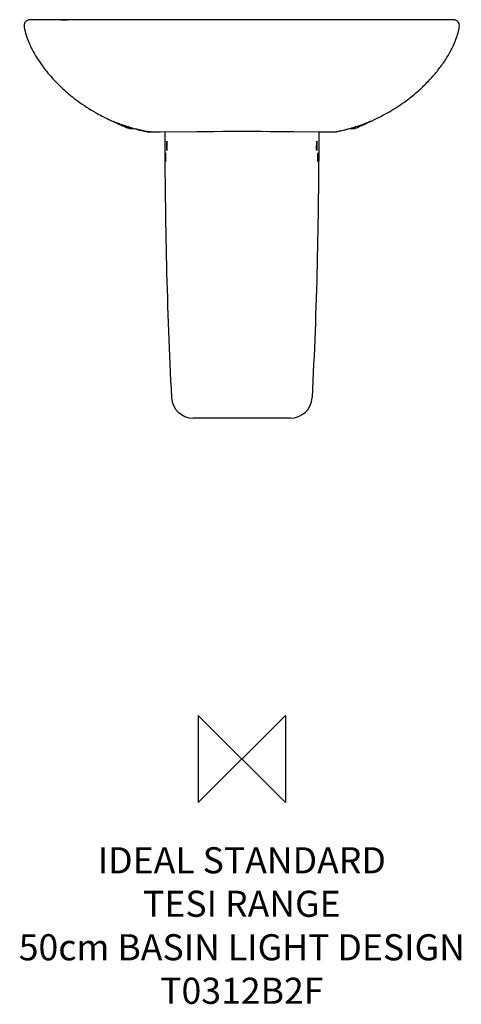
# Model space of a CAD drawing. Units: millimetres. Extents: x -255 to 252, y -282 to 850.
import ezdxf

# ---------------------------------------------------------------- set-up
doc = ezdxf.new("R2010")
doc.units = ezdxf.units.MM
doc.header["$LTSCALE"] = 54.820741
for name, color, linetype in [('DETAIL', 2, 'CONTINUOUS'), ('Origin', 6, 'CONTINUOUS'), ('Text', 7, 'CONTINUOUS')]:
    doc.layers.add(name, color=color, linetype=linetype)
doc.styles.add('Fastrack', font='simplex.shx')

# ---------------------------------------------------------------- blocks, each defined once
blk = doc.blocks.new('ZPO')
at = {"layer": 'Origin'}
blk.add_lwpolyline([(-50, 50), (-50, -50), (50, 50), (50, -50)], close=True, dxfattribs=at)

msp = doc.modelspace()

# ---------------------------------------------------------------- linework, layer by layer
at = {"layer": 'DETAIL'}
for p, q in [((-243.1, 849.8), (-243.5, 849.8)), ((-242.7, 849.8), (-243.1, 849.8)), ((-242.2, 849.8), (-242.7, 849.8)), ((-241.3, 849.9), (-242.2, 849.8)), ((-239.7, 849.9), (-241.3, 849.9)), ((-237, 849.9), (-239.7, 849.9)), ((-231.1, 850), (-237, 849.9)), ((-208.6, 850), (-231.1, 850)), ((229.3, 850), (-208.6, 850)), ((-208.1, 850), (-207.9, 850)), ((-200.3, 850), (-200.1, 850)), ((208, 850), (207.7, 850)), ((216.8, 850), (216.6, 850)), ((236.3, 849.9), (229.3, 850)), ((239.4, 849.9), (236.3, 849.9)), ((240.8, 849.9), (239.4, 849.9)), ((241.9, 849.8), (240.8, 849.9)), ((242.5, 849.8), (241.9, 849.8)), ((242.9, 849.8), (242.5, 849.8)), ((243.2, 849.8), (242.9, 849.8)), ((243.5, 849.8), (243.2, 849.8)), ((-250.1, 843.6), (-250.1, 843.6)), ((250, 843.6), (250, 843.6)), ((-157.4, 737.7), (-154.9, 736.4)), ((157.1, 737.6), (158.8, 738.5)), ((-148, 733.3), (-147.9, 733.2)), ((-147.9, 733.2), (-147.6, 733.1)), ((-147.6, 733.1), (-145.4, 732.2)), ((-146.9, 732.8), (-145.1, 731.8)), ((-145.4, 732.2), (-144.3, 731.8)), ((-145.1, 731.8), (-143.6, 731.1)), ((-144.3, 731.8), (-143.1, 731.3)), ((-143.6, 731.1), (-142.5, 730.6)), ((-143.1, 731.3), (-142.1, 730.9)), ((-142.5, 730.6), (-141.3, 730)), ((-142.1, 730.9), (-141, 730.5)), ((-141, 730.5), (-139.8, 730.1)), ((-139.8, 730.1), (-138.4, 729.6)), ((-138.4, 729.6), (-136.8, 729)), ((-137, 728), (-137, 728)), ((-137, 728), (-135.7, 727.5)), ((-136.8, 729), (-135.1, 728.4)), ((-135.7, 727.5), (-135.7, 727.5)), ((-133.8, 728), (-133.9, 728)), ((-129.3, 726.5), (-129.2, 726.5)), ((-129.2, 726.5), (-129.3, 726.5)), ((-128.5, 725), (-124.3, 725)), ((-124.5, 725.1), (-122.3, 724.4)), ((-122.3, 724.4), (-120.8, 724.1)), ((-122.3, 724.4), (-122.3, 724.5)), ((122.2, 724.4), (122.2, 724.5)), ((124.2, 725), (128.4, 725)), ((129.2, 726.5), (129.5, 726.6)), ((129.2, 726.5), (129.2, 726.5)), ((129.2, 726.5), (129.2, 726.5)), ((129.5, 726.6), (131, 727.1)), ((131, 727.1), (132.5, 727.5)), ((132.5, 727.5), (133.9, 728)), ((133.9, 728), (135.2, 728.5)), ((135.2, 728.5), (136.5, 728.9)), ((135.4, 727.4), (135.6, 727.5)), ((135.4, 727.4), (135.6, 727.5)), ((136.9, 728), (135.6, 727.5)), ((136.5, 728.9), (137.7, 729.3)), ((136.9, 728), (136.9, 728)), ((137.7, 729.3), (138.8, 729.7)), ((138.8, 729.7), (139.9, 730.1)), ((139.9, 730.1), (140.9, 730.5)), ((140.9, 730.5), (141.8, 730.9)), ((141.8, 730.9), (143.1, 731.4)), ((142.6, 730.6), (143.7, 731.2)), ((143.1, 731.4), (144.2, 731.8)), ((143.7, 731.2), (146.7, 732.7)), ((144.2, 731.8), (145.4, 732.3)), ((145.4, 732.3), (147.6, 733.2)), ((146.7, 732.7), (146.8, 732.8)), ((147.6, 733.2), (147.8, 733.2)), ((-117.5, 723.2), (-116.1, 722.9)), ((-116.1, 722.9), (-114.7, 722.5)), ((-114.7, 722.5), (-113.5, 722.3)), ((-113.5, 722.3), (-112.4, 722)), ((-112.4, 722), (-111.5, 721.8)), ((-111.5, 721.8), (-110.7, 721.7)), ((-110.7, 721.7), (-110, 721.5)), ((-110, 721.5), (-109.4, 721.4)), ((-109.4, 721.4), (-108.9, 721.3)), ((-108.9, 721.3), (-108.5, 721.3)), ((-108.2, 721.2), (-106.9, 721.1)), ((-106.9, 721.1), (-106.9, 721.1)), ((-106.9, 721.1), (-106.4, 721.1)), ((-106.4, 721.1), (-105.8, 721.1)), ((-106.2, 721.2), (-106.3, 721.2)), ((-106.2, 721.2), (-105.1, 721.1)), ((-105.5, 721.2), (-106.2, 721.2)), ((-105.8, 721.1), (-105.1, 721.1)), ((-105.3, 721.2), (-105.5, 721.2)), ((-104.8, 721.2), (-105.3, 721.2)), ((-105.1, 721.1), (-101.8, 721)), ((41.9, 721.6), (59.5, 721.4)), ((59.5, 721.4), (89.8, 721.1)), ((89.8, 721.1), (97, 721)), ((104.7, 721.2), (105.2, 721.2)), ((105, 721.1), (105.7, 721.1)), ((105.2, 721.2), (105.5, 721.2)), ((105.7, 721.1), (106.3, 721.1)), ((106.3, 721.1), (106.8, 721.1)), ((106.8, 721.1), (106.8, 721.1)), ((108.6, 721.3), (109, 721.4)), ((109, 721.4), (109.5, 721.5)), ((109.5, 721.5), (110.1, 721.6)), ((110.1, 721.6), (110.8, 721.7)), ((110.8, 721.7), (111.6, 721.9)), ((111.6, 721.9), (112.5, 722.1)), ((112.5, 722.1), (113.6, 722.3)), ((113.6, 722.3), (114.9, 722.6)), ((114.9, 722.6), (116.3, 722.9)), ((116.3, 722.9), (117.8, 723.3)), ((55.8, 392), (-55.9, 392))]:
    msp.add_line(p, q, dxfattribs=at)
for points in [[(-244.3, 849.7), (-244.4, 849.7), (-244.5, 849.7), (-244.7, 849.7), (-244.8, 849.7), (-245, 849.7), (-245.2, 849.6), (-245.5, 849.5), (-245.9, 849.4), (-246.4, 849.2), (-247.1, 848.9), (-247.8, 848.4), (-248.5, 847.7), (-249.2, 846.8), (-249.7, 845.6), (-250, 844.4), (-250.1, 843.6)], [(-243.5, 849.8), (-243.6, 849.8), (-243.8, 849.8), (-243.9, 849.8), (-244, 849.8), (-244.2, 849.8), (-244.3, 849.7)], [(244.3, 849.7), (244.2, 849.8), (244.1, 849.8), (243.9, 849.8), (243.8, 849.8), (243.7, 849.8), (243.6, 849.8), (243.5, 849.8)], [(250, 843.6), (249.9, 844.4), (249.6, 845.7), (249.1, 846.8), (248.4, 847.7), (247.7, 848.4), (246.9, 848.9), (246.3, 849.2), (245.8, 849.4), (245.5, 849.5), (245.2, 849.6), (245, 849.6), (244.8, 849.7), (244.6, 849.7), (244.5, 849.7), (244.4, 849.7), (244.3, 849.7)], [(-250.1, 843.6), (-250.1, 843.1), (-250, 842.3), (-250, 841.4), (-249.9, 840.7), (-249.7, 839.9), (-249.6, 839.2), (-249.5, 838.5), (-249.3, 837.8), (-249.1, 837), (-248.9, 836.2), (-248.7, 835.3), (-248.4, 834.3), (-248.1, 833.2), (-247.7, 832.1), (-247.3, 831), (-246.9, 829.8), (-246.5, 828.6), (-246.1, 827.4), (-245.6, 826.1), (-245.1, 824.8), (-244.5, 823.5), (-243.9, 822.1), (-243.3, 820.7), (-242.7, 819.3), (-242, 817.8), (-241.2, 816.4), (-240.4, 814.8), (-239.6, 813.3), (-238.7, 811.7), (-237.8, 810.1), (-236.9, 808.4), (-235.9, 806.8), (-234.8, 805.1), (-233.7, 803.4), (-232.6, 801.8), (-231.5, 800.1), (-230.3, 798.5), (-229.1, 796.8), (-227.9, 795.2), (-226.7, 793.5), (-225.4, 791.9), (-224.1, 790.3), (-222.8, 788.7), (-221.4, 787.1), (-220, 785.5), (-218.6, 783.8), (-217.2, 782.2), (-215.7, 780.6), (-214.2, 779), (-212.6, 777.4), (-211, 775.9), (-209.4, 774.2), (-207.7, 772.6), (-206, 771), (-204.2, 769.4), (-202.4, 767.8), (-200.5, 766.2), (-198.6, 764.5), (-196.7, 762.9), (-194.6, 761.2), (-192.5, 759.6), (-190.3, 757.9), (-188.1, 756.3), (-185.8, 754.6), (-183.4, 752.9), (-180.9, 751.2), (-178.3, 749.6), (-175.6, 747.9), (-172.9, 746.2), (-170.2, 744.6), (-167.5, 743.1), (-164.9, 741.6), (-162.5, 740.3), (-160.5, 739.3), (-158.9, 738.5), (-157.3, 737.7)], [(158.8, 738.5), (160.3, 739.2), (162.1, 740.2), (164.2, 741.3), (166.5, 742.5), (168.8, 743.8), (171.1, 745.2), (173.5, 746.6), (175.8, 748), (178.2, 749.5), (180.4, 751), (182.6, 752.5), (184.7, 753.9), (186.8, 755.4), (188.8, 756.8), (190.7, 758.3), (192.6, 759.7), (194.4, 761.2), (196.2, 762.6), (197.9, 764), (199.6, 765.4), (201.2, 766.8), (202.9, 768.3), (204.4, 769.7), (206, 771.1), (207.5, 772.5), (208.9, 773.9), (210.4, 775.3), (211.8, 776.7), (213.1, 778.1), (214.5, 779.5), (215.8, 780.9), (217.1, 782.3), (218.3, 783.6), (219.6, 785), (220.8, 786.4), (222, 787.8), (223.2, 789.2), (224.3, 790.6), (225.4, 792), (226.5, 793.4), (227.6, 794.9), (228.7, 796.3), (229.7, 797.7), (230.7, 799.1), (231.7, 800.6), (232.7, 802.1), (233.7, 803.5), (234.7, 805), (235.6, 806.5), (236.5, 807.9), (237.4, 809.4), (238.2, 810.9), (239, 812.4), (239.8, 813.8), (240.6, 815.3), (241.3, 816.7), (242, 818.1), (242.7, 819.5), (243.3, 820.9), (243.9, 822.3), (244.5, 823.6), (245, 824.9), (245.5, 826.2), (246, 827.5), (246.5, 828.8), (246.9, 830), (247.4, 831.3), (247.7, 832.5), (248.1, 833.7), (248.4, 834.8), (248.7, 835.8), (249, 836.7), (249.2, 837.6), (249.3, 838.4), (249.5, 839.1), (249.6, 839.9), (249.8, 840.6), (249.9, 841.4), (249.9, 842.3), (250, 843.1), (250, 843.6)], [(-154.9, 736.4), (-152.7, 735.3), (-149.9, 733.9), (-148.7, 733.3)], [(148.6, 733.3), (149.9, 733.9), (152.6, 735.3), (154.8, 736.4), (157.3, 737.7)], [(-141.3, 730), (-140.6, 729.7), (-140, 729.4), (-139.3, 729), (-138.6, 728.7), (-137.9, 728.4), (-137, 728)], [(-135.1, 728.4), (-134.2, 728.1), (-133.2, 727.8), (-132.2, 727.4), (-131.1, 727.1), (-130, 726.7), (-129.2, 726.5)], [(-129.2, 726.5), (-127.1, 725.8), (-124.5, 725.1)], [(117.8, 723.3), (118.7, 723.5), (119.6, 723.8), (120.5, 724), (121.5, 724.3), (122.2, 724.4)], [(122.2, 724.4), (124.4, 725.1), (127, 725.8), (129.2, 726.5)], [(136.9, 728), (137.1, 728.1), (137.8, 728.4), (138.6, 728.8), (139.3, 729.1), (140, 729.4), (140.7, 729.7), (141.3, 730), (142.6, 730.6)], [(147.8, 733.2), (147.9, 733.3), (147.9, 733.3), (147.9, 733.3)], [(-120.8, 724.1), (-119.9, 723.8), (-119.1, 723.6), (-117.5, 723.2)], [(-108.5, 721.3), (-108.3, 721.2), (-108.2, 721.2), (-108, 721.2), (-107.9, 721.2), (-107.7, 721.1)], [(-107.7, 721.1), (-107.5, 721.1), (-107.2, 721.1), (-106.9, 721.1)], [(-101.8, 721), (-99.8, 721), (-97.1, 721), (-93.8, 721), (-51.2, 721.5)], [(-51.2, 721.5), (-42, 721.6), (-32.2, 721.6), (-21.8, 721.7), (-10.9, 721.7), (0, 721.8)], [(0, 721.8), (10.8, 721.7), (21.7, 721.7), (32.1, 721.6), (41.9, 721.6)], [(97, 721), (99.7, 721), (101.7, 721), (105, 721.1)], [(106.8, 721.1), (107.1, 721.1), (107.4, 721.1), (107.6, 721.1)], [(107.6, 721.1), (107.8, 721.1), (107.9, 721.2), (108, 721.2), (108.2, 721.2), (108.3, 721.2), (108.5, 721.3), (108.6, 721.3)]]:
    msp.add_lwpolyline(points, dxfattribs=at)
for centre, radius, start, end in [((-146.1, 738.7), 6, 244.0185, 264.8155), ((-99.6, 808.2), 88.4, 245.9623, 246.934), ((-99.7, 808.1), 88.3, 246.9338, 248.9313), ((-65.1, 932.6), 215.8, 251.4362, 252.7014), ((-99.7, 808.1), 88.2, 248.9314, 249.5168), ((-68.2, 922.5), 205.3, 252.7123, 253.6175), ((-67.7, 924.4), 207.3, 253.6164, 253.8694), ((-67.2, 926), 209, 253.8702, 254.7135), ((67.1, 926), 209, 285.2865, 286.1298), ((67.6, 924.4), 207.3, 286.1306, 286.3836), ((68.1, 922.5), 205.3, 286.3825, 287.2877), ((99.6, 808.1), 88.2, 290.4832, 291.0686), ((99.6, 808.1), 88.3, 291.0687, 293.0662), ((99.6, 808.2), 88.4, 293.0659, 293.9076), ((146, 738.7), 6, 275.218, 295.9815), ((146, 739), 6, 288.6931, 294.0984), ((-107.7, 682.9), 38.3, 89.6351, 90.6847), ((-107.8, 664.1), 57.1, 89.346, 89.6514), ((-108, 649.3), 71.9, 88.6749, 89.3459), ((-63.6, 926.8), 209.9, 258.1292, 258.293), ((-55.9, 417), 25, 182.9876, 270.0059), ((55.8, 417), 25, 269.9941, 357.0124)]:
    msp.add_arc(centre, radius, start, end, dxfattribs=at)
for points, knots in [([(-207.9, 850), (-207.3, 850), (-204.7, 850), (-202.2, 850), (-200.3, 850)], [0, 0, 0, 0, 0.242564, 1, 1, 1, 1]), ([(216.6, 850), (216, 850), (213.1, 850), (210.2, 850), (208, 850)], [0, 0, 0, 0, 0.237184, 1, 1, 1, 1]), ([(223.4, 850), (222.9, 850), (220.7, 850), (218.5, 850), (216.8, 850)], [0, 0, 0, 0, 0.233838, 1, 1, 1, 1]), ([(-108.2, 721.2), (-108.2, 721.2), (-108.3, 721.2), (-108.5, 721.3), (-108.9, 721.3), (-109.3, 721.4), (-109.9, 721.5), (-110.8, 721.7), (-112.3, 722), (-114.3, 722.5), (-116.7, 723), (-119.4, 723.7), (-121.3, 724.2), (-122.3, 724.4)], [0, 0, 0, 0, 0.007821, 0.023626, 0.047382, 0.078996, 0.11835, 0.165294, 0.281195, 0.424937, 0.594349, 0.786967, 1, 1, 1, 1]), ([(148, 733.3), (148, 733.3), (148.1, 733.4), (148.2, 733.4), (148.3, 733.5), (148.4, 733.5), (148.4, 733.5), (148.4, 733.5), (148.4, 733.5), (148.4, 733.5)], [0, 0, 0, 0, 0.431643, 0.602183, 0.742386, 0.852172, 0.931493, 0.98043, 1, 1, 1, 1]), ([(148.4, 733.5), (148.5, 733.4), (148.5, 733.4), (148.6, 733.3), (148.6, 733.3), (148.6, 733.3), (148.6, 733.3), (148.6, 733.3)], [0, 0, 0, 0, 0.519434, 0.655996, 0.779774, 0.887194, 1, 1, 1, 1]), ([(-86.3, 705), (-86.3, 705.4), (-86.3, 706.1), (-86.3, 707.1), (-86.3, 708), (-86.3, 708.8), (-86.3, 709.3), (-86.3, 709.6), (-86.3, 709.9), (-86.3, 710.1), (-86.2, 710.3), (-86.2, 710.4), (-86.2, 710.5), (-86.2, 710.5), (-86.2, 710.5), (-86.2, 710.5), (-86.2, 710.5)], [0, 0, 0, 0, 0.194948, 0.382414, 0.555183, 0.706604, 0.772452, 0.830869, 0.881284, 0.923227, 0.956289, 0.980175, 0.988608, 0.994684, 0.998424, 1, 1, 1, 1]), ([(-86.1, 699.5), (-86.1, 699.5), (-86.1, 699.5), (-86.1, 699.6), (-86.1, 699.6), (-86.1, 699.7), (-86.1, 699.8), (-86.2, 700), (-86.2, 700.2), (-86.2, 700.5), (-86.2, 700.8), (-86.2, 701.3), (-86.2, 702), (-86.2, 702.9), (-86.3, 704), (-86.3, 704.7), (-86.3, 705)], [0, 0, 0, 0, 0.001612, 0.00538, 0.011479, 0.019934, 0.043856, 0.076946, 0.118908, 0.169335, 0.227754, 0.293596, 0.444987, 0.617705, 0.805119, 1, 1, 1, 1]), ([(-86.2, 710.5), (-86.2, 710.5), (-86.2, 710.5), (-86.2, 710.5), (-86.2, 710.5), (-86.2, 710.4), (-86.2, 710.3), (-86.2, 710.1), (-86.2, 709.9), (-86.1, 709.6), (-86.1, 709.3), (-86.1, 708.8), (-86.1, 708), (-86.1, 707.1), (-86.1, 706.1), (-86, 705.4), (-86, 705)], [0, 0, 0, 0, 0.001589, 0.005349, 0.011444, 0.019892, 0.043812, 0.076902, 0.118869, 0.169302, 0.227729, 0.293581, 0.444982, 0.617701, 0.805105, 1, 1, 1, 1]), ([(-86, 705), (-86, 704.7), (-86, 704), (-86, 702.9), (-86, 702), (-86, 701.3), (-86, 700.8), (-86, 700.5), (-86.1, 700.2), (-86.1, 700), (-86.1, 699.8), (-86.1, 699.7), (-86.1, 699.6), (-86.1, 699.6), (-86.1, 699.5), (-86.1, 699.5), (-86.1, 699.5)], [0, 0, 0, 0, 0.19494, 0.382385, 0.555137, 0.706553, 0.772403, 0.830823, 0.881241, 0.923186, 0.956251, 0.980141, 0.988574, 0.994656, 0.998406, 1, 1, 1, 1]), ([(85.9, 705), (86, 705.4), (86, 706.1), (86, 707.1), (86, 708), (86, 708.8), (86, 709.3), (86, 709.6), (86.1, 709.9), (86.1, 710.1), (86.1, 710.3), (86.1, 710.4), (86.1, 710.5), (86.1, 710.5), (86.1, 710.5), (86.1, 710.5), (86.1, 710.5)], [0, 0, 0, 0, 0.194895, 0.382299, 0.555018, 0.706419, 0.772271, 0.830698, 0.881131, 0.923098, 0.956188, 0.980108, 0.988556, 0.994651, 0.998411, 1, 1, 1, 1]), ([(86, 699.5), (86, 699.5), (86, 699.5), (86, 699.6), (86, 699.6), (86, 699.7), (86, 699.8), (86, 700), (86, 700.2), (86, 700.5), (85.9, 700.8), (85.9, 701.3), (85.9, 702), (85.9, 702.9), (85.9, 704), (85.9, 704.7), (85.9, 705)], [0, 0, 0, 0, 0.001594, 0.005344, 0.011426, 0.019859, 0.043749, 0.076814, 0.118759, 0.169177, 0.227597, 0.293447, 0.444863, 0.617615, 0.80506, 1, 1, 1, 1]), ([(86.2, 705), (86.2, 704.7), (86.2, 704), (86.2, 702.9), (86.1, 702), (86.1, 701.3), (86.1, 700.8), (86.1, 700.5), (86.1, 700.2), (86.1, 700), (86, 699.8), (86, 699.7), (86, 699.6), (86, 699.6), (86, 699.5), (86, 699.5), (86, 699.5)], [0, 0, 0, 0, 0.194881, 0.382295, 0.555013, 0.706404, 0.772246, 0.830665, 0.881092, 0.923054, 0.956144, 0.980066, 0.988521, 0.99462, 0.998388, 1, 1, 1, 1]), ([(86.1, 710.5), (86.1, 710.5), (86.1, 710.5), (86.1, 710.5), (86.1, 710.5), (86.1, 710.4), (86.2, 710.3), (86.2, 710.1), (86.2, 709.9), (86.2, 709.6), (86.2, 709.3), (86.2, 708.8), (86.2, 708), (86.2, 707.1), (86.2, 706.1), (86.2, 705.4), (86.2, 705)], [0, 0, 0, 0, 0.001576, 0.005316, 0.011392, 0.019825, 0.043711, 0.076773, 0.118716, 0.169131, 0.227548, 0.293396, 0.444817, 0.617586, 0.805052, 1, 1, 1, 1]), ([(-87.8, 692), (-87.8, 692.3), (-87.8, 693), (-87.8, 693.9), (-87.8, 694.8), (-87.8, 695.4), (-87.8, 695.9), (-87.8, 696.2), (-87.8, 696.4), (-87.7, 696.6), (-87.7, 696.8), (-87.7, 696.9), (-87.7, 697), (-87.7, 697), (-87.7, 697), (-87.7, 697)], [0, 0, 0, 0, 0.194908, 0.382338, 0.555065, 0.706473, 0.772325, 0.830748, 0.88118, 0.923132, 0.956216, 0.980111, 0.994645, 0.998398, 1, 1, 1, 1]), ([(-87.6, 687), (-87.6, 687), (-87.6, 687), (-87.6, 687.1), (-87.7, 687.1), (-87.7, 687.3), (-87.7, 687.4), (-87.7, 687.6), (-87.7, 687.9), (-87.7, 688.2), (-87.7, 688.6), (-87.7, 689.3), (-87.8, 690.1), (-87.8, 691.1), (-87.8, 691.7), (-87.8, 692)], [0, 0, 0, 0, 0.001626, 0.005395, 0.019953, 0.043868, 0.076966, 0.118929, 0.169364, 0.227787, 0.293635, 0.445024, 0.617723, 0.805124, 1, 1, 1, 1]), ([(-87.7, 697), (-87.7, 697), (-87.7, 697), (-87.7, 697), (-87.7, 696.9), (-87.7, 696.8), (-87.7, 696.6), (-87.6, 696.4), (-87.6, 696.2), (-87.6, 695.9), (-87.6, 695.4), (-87.6, 694.8), (-87.6, 693.9), (-87.6, 693), (-87.6, 692.3), (-87.6, 692)], [0, 0, 0, 0, 0.001607, 0.005368, 0.019915, 0.043825, 0.076921, 0.118882, 0.169319, 0.227743, 0.293594, 0.444992, 0.617701, 0.805112, 1, 1, 1, 1]), ([(-87.6, 692), (-87.6, 691.7), (-87.6, 691.1), (-87.6, 690.1), (-87.6, 689.3), (-87.6, 688.6), (-87.6, 688.2), (-87.6, 687.9), (-87.6, 687.6), (-87.6, 687.4), (-87.6, 687.3), (-87.6, 687.1), (-87.6, 687.1), (-87.6, 687), (-87.6, 687), (-87.6, 687)], [0, 0, 0, 0, 0.194903, 0.382329, 0.555052, 0.706455, 0.772305, 0.830726, 0.881155, 0.923106, 0.956188, 0.980085, 0.994622, 0.998381, 1, 1, 1, 1]), ([(87.5, 692), (87.5, 692.3), (87.5, 693), (87.5, 693.9), (87.5, 694.8), (87.5, 695.4), (87.5, 695.9), (87.5, 696.2), (87.6, 696.4), (87.6, 696.6), (87.6, 696.8), (87.6, 696.9), (87.6, 697), (87.6, 697), (87.6, 697), (87.6, 697)], [0, 0, 0, 0, 0.194888, 0.382299, 0.555008, 0.706406, 0.772257, 0.830681, 0.881118, 0.923079, 0.956175, 0.980085, 0.994632, 0.998393, 1, 1, 1, 1]), ([(87.5, 687), (87.5, 687), (87.5, 687), (87.5, 687.1), (87.5, 687.1), (87.5, 687.3), (87.5, 687.4), (87.5, 687.6), (87.5, 687.9), (87.5, 688.2), (87.5, 688.6), (87.5, 689.3), (87.5, 690.1), (87.5, 691.1), (87.5, 691.7), (87.5, 692)], [0, 0, 0, 0, 0.001619, 0.005378, 0.019915, 0.043812, 0.076894, 0.118845, 0.169274, 0.227695, 0.293545, 0.444948, 0.617671, 0.805097, 1, 1, 1, 1]), ([(87.7, 692), (87.7, 691.7), (87.7, 691.1), (87.7, 690.1), (87.6, 689.3), (87.6, 688.6), (87.6, 688.2), (87.6, 687.9), (87.6, 687.6), (87.6, 687.4), (87.6, 687.3), (87.6, 687.1), (87.6, 687.1), (87.5, 687), (87.5, 687), (87.5, 687)], [0, 0, 0, 0, 0.194876, 0.382277, 0.554976, 0.706365, 0.772213, 0.830636, 0.881071, 0.923034, 0.956132, 0.980047, 0.994605, 0.998374, 1, 1, 1, 1]), ([(87.6, 697), (87.6, 697), (87.6, 697), (87.6, 697), (87.6, 696.9), (87.6, 696.8), (87.7, 696.6), (87.7, 696.4), (87.7, 696.2), (87.7, 695.9), (87.7, 695.4), (87.7, 694.8), (87.7, 693.9), (87.7, 693), (87.7, 692.3), (87.7, 692)], [0, 0, 0, 0, 0.001602, 0.005355, 0.019889, 0.043784, 0.076868, 0.11882, 0.169252, 0.227675, 0.293527, 0.444935, 0.617662, 0.805092, 1, 1, 1, 1])]:
    msp.add_open_spline(points, degree=3, knots=knots, dxfattribs=at)
for points in [[(-128.5, 725), (-129.2, 725), (-129.9, 725.2), (-130.6, 725.4)], [(128.4, 725), (129.1, 725), (129.8, 725.2), (130.5, 725.4)], [(-88.5, 721.1), (-88.4, 619.3), (-86.1, 517.4), (-80.8, 415.7)], [(88.4, 721.1), (88.3, 619.3), (86, 517.4), (80.7, 415.7)]]:
    msp.add_open_spline(points, degree=3, dxfattribs=at)

# ---------------------------------------------------------------- block references
at = {"layer": 'Origin'}
msp.add_blockref('ZPO', (0, 0), dxfattribs=at)

# ---------------------------------------------------------------- texts
at = {"layer": 'Text', "insert": (0, -101.3), "char_height": 30, "width": 2237.289, "attachment_point": 2, "style": 'Fastrack'}
msp.add_mtext('IDEAL STANDARD\\PTESI RANGE\\P50cm BASIN LIGHT DESIGN\\PT0312B2F', dxfattribs=at)

doc.saveas('drawing.dxf')
